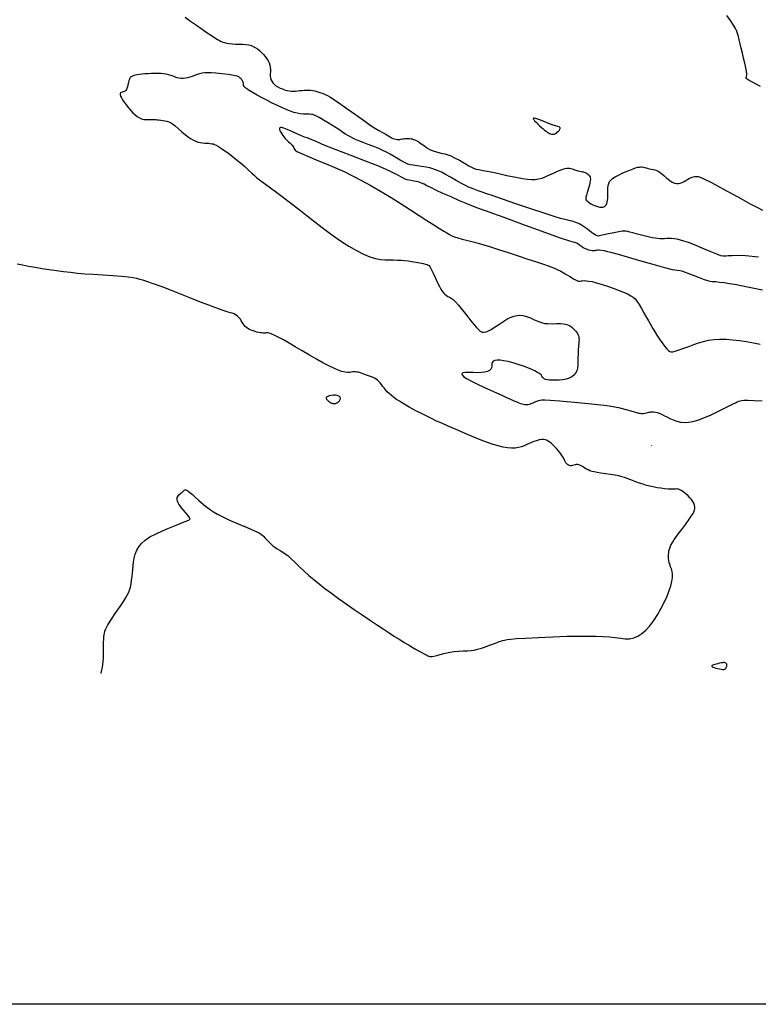
# Model space of a CAD drawing. Extents: x 354427 to 357627, y 1043102 to 1046102.
# Drawn here: x 355222 to 355523, y 1043152 to 1043554 of the extents above; entities that cross this region are included whole.
import ezdxf

# ---------------------------------------------------------------- set-up
doc = ezdxf.new("R2010")
doc.units = 0
doc.header["$MEASUREMENT"] = 0
doc.layers.add('5', color=5, linetype='CONTINUOUS')
doc.layers.add('INTER', color=33, linetype='CONTINUOUS')

msp = doc.modelspace()

# ---------------------------------------------------------------- linework, layer by layer
at = {"layer": '5'}
msp.add_line((357577.05, 1043151.82), (354577.05, 1043151.82), dxfattribs=at)
at = {"layer": 'INTER', "color": 33, "linetype": 'CONTINUOUS'}
for points, elevation in [([(355524.35, 1043526.8), (355522.76, 1043527.68), (355521.06, 1043528.58), (355519.64, 1043529.33), (355519.64, 1043529.33), (355518.8, 1043529.78), (355518.44, 1043530.03), (355518.38, 1043530.24), (355518.38, 1043530.24), (355518.42, 1043530.51), (355518.51, 1043530.84), (355518.61, 1043531.18), (355518.61, 1043531.18), (355518.68, 1043531.51), (355518.67, 1043532.03), (355518.53, 1043532.96), (355518.53, 1043532.96), (355518.24, 1043534.44), (355517.84, 1043536.33), (355517.37, 1043538.4), (355517.37, 1043538.4), (355516.9, 1043540.46), (355516.44, 1043542.42), (355516, 1043544.23), (355516, 1043544.23), (355515.6, 1043545.85), (355515.24, 1043547.25), (355514.91, 1043548.45), (355514.91, 1043548.45), (355514.59, 1043549.49), (355514.13, 1043550.57), (355513.32, 1043551.94), (355513.32, 1043551.94), (355512.07, 1043553.76), (355510.56, 1043555.83)], 2296), ([(355289.26, 1043555.08), (355291.44, 1043553.51), (355293.85, 1043551.84), (355296.21, 1043550.23), (355296.21, 1043550.23), (355298.29, 1043548.81), (355300.03, 1043547.64), (355301.43, 1043546.71), (355301.43, 1043546.71), (355302.49, 1043546.05), (355303.32, 1043545.58), (355304.01, 1043545.24), (355304.01, 1043545.24), (355304.67, 1043544.96), (355305.39, 1043544.73), (355306.23, 1043544.53), (355306.23, 1043544.53), (355307.26, 1043544.36), (355308.46, 1043544.23), (355309.82, 1043544.15), (355309.82, 1043544.15), (355311.29, 1043544.11), (355312.77, 1043544.07), (355314.11, 1043543.99), (355314.11, 1043543.99), (355315.24, 1043543.82), (355316.19, 1043543.55), (355317.06, 1043543.18), (355317.06, 1043543.18), (355317.91, 1043542.72), (355318.77, 1043542.15), (355319.62, 1043541.49), (355319.62, 1043541.49), (355320.46, 1043540.73), (355321.27, 1043539.9), (355322, 1043539.04), (355322, 1043539.04), (355322.62, 1043538.18), (355323.14, 1043537.3), (355323.55, 1043536.43), (355323.55, 1043536.43), (355323.84, 1043535.56), (355324.03, 1043534.68), (355324.11, 1043533.8), (355324.11, 1043533.8), (355324.09, 1043532.92), (355324.03, 1043532.05), (355324.02, 1043531.21), (355324.02, 1043531.21), (355324.11, 1043530.42), (355324.33, 1043529.68), (355324.66, 1043528.98), (355324.66, 1043528.98), (355325.11, 1043528.33), (355325.68, 1043527.72), (355326.37, 1043527.16), (355326.37, 1043527.16), (355327.18, 1043526.66), (355328.06, 1043526.2), (355328.97, 1043525.81), (355328.97, 1043525.81), (355329.89, 1043525.48), (355330.8, 1043525.23), (355331.71, 1043525.04), (355331.71, 1043525.04), (355332.62, 1043524.93), (355333.52, 1043524.88), (355334.41, 1043524.91), (355334.41, 1043524.91), (355335.3, 1043525), (355336.18, 1043525.12), (355337.06, 1043525.23), (355337.06, 1043525.23), (355337.94, 1043525.31), (355338.8, 1043525.33), (355339.66, 1043525.32), (355339.66, 1043525.32), (355340.52, 1043525.26), (355341.37, 1043525.16), (355342.21, 1043525.01), (355342.21, 1043525.01), (355343.05, 1043524.81), (355343.89, 1043524.57), (355344.74, 1043524.28), (355344.74, 1043524.28), (355345.61, 1043523.94), (355346.51, 1043523.54), (355347.42, 1043523.09), (355347.42, 1043523.09), (355348.42, 1043522.54), (355349.84, 1043521.65), (355352.06, 1043520.15), (355352.06, 1043520.15), (355355.28, 1043517.89), (355358.9, 1043515.32), (355362.09, 1043513.04), (355362.09, 1043513.04), (355364.26, 1043511.49), (355365.71, 1043510.49), (355366.96, 1043509.71), (355366.96, 1043509.71), (355368.38, 1043508.89), (355369.87, 1043508.05), (355371.21, 1043507.3), (355371.21, 1043507.3), (355372.22, 1043506.7), (355372.97, 1043506.25), (355373.57, 1043505.91), (355373.57, 1043505.91), (355374.15, 1043505.63), (355374.72, 1043505.42), (355375.28, 1043505.26), (355375.28, 1043505.26), (355375.83, 1043505.17), (355376.38, 1043505.14), (355376.91, 1043505.17), (355376.91, 1043505.17), (355377.43, 1043505.25), (355377.95, 1043505.37), (355378.46, 1043505.48), (355378.46, 1043505.48), (355378.97, 1043505.57), (355379.49, 1043505.62), (355380, 1043505.64), (355380, 1043505.64), (355380.52, 1043505.62), (355381.04, 1043505.57), (355381.55, 1043505.49), (355381.55, 1043505.49), (355382.07, 1043505.38), (355382.59, 1043505.23), (355383.12, 1043505.04), (355383.12, 1043505.04), (355383.66, 1043504.8), (355384.28, 1043504.46), (355385.05, 1043503.96), (355385.05, 1043503.96), (355385.99, 1043503.29), (355387.02, 1043502.53), (355388.01, 1043501.81), (355388.01, 1043501.81), (355388.91, 1043501.24), (355389.82, 1043500.78), (355390.92, 1043500.38), (355390.92, 1043500.38), (355392.31, 1043499.99), (355393.85, 1043499.61), (355395.31, 1043499.26), (355395.31, 1043499.26), (355396.58, 1043498.91), (355397.83, 1043498.44), (355399.35, 1043497.72), (355399.35, 1043497.72), (355401.29, 1043496.66), (355403.37, 1043495.47), (355405.18, 1043494.42), (355405.18, 1043494.42), (355406.45, 1043493.72), (355407.35, 1043493.31), (355408.2, 1043493.06), (355408.2, 1043493.06), (355409.3, 1043492.85), (355410.94, 1043492.56), (355413.42, 1043492.09), (355413.42, 1043492.09), (355416.86, 1043491.35), (355420.72, 1043490.5), (355424.3, 1043489.74), (355424.3, 1043489.74), (355427.07, 1043489.23), (355429.14, 1043488.95), (355430.78, 1043488.84), (355430.78, 1043488.84), (355432.24, 1043488.86), (355433.64, 1043489.04), (355435.07, 1043489.41), (355435.07, 1043489.41), (355436.58, 1043490.01), (355438.15, 1043490.73), (355439.7, 1043491.46), (355439.7, 1043491.46), (355441.16, 1043492.11), (355442.49, 1043492.64), (355443.6, 1043493.04), (355443.6, 1043493.04), (355444.48, 1043493.28), (355445.17, 1043493.4), (355445.75, 1043493.43), (355445.75, 1043493.43), (355446.29, 1043493.41), (355446.81, 1043493.33), (355447.3, 1043493.19), (355447.3, 1043493.19), (355447.78, 1043493.01), (355448.3, 1043492.81), (355448.91, 1043492.59), (355448.91, 1043492.59), (355449.65, 1043492.4), (355450.43, 1043492.24), (355451.11, 1043492.11), (355451.11, 1043492.11), (355451.62, 1043492.01), (355451.99, 1043491.92), (355452.3, 1043491.83), (355452.3, 1043491.83), (355452.61, 1043491.72), (355452.93, 1043491.57), (355453.27, 1043491.39), (355453.27, 1043491.39), (355453.61, 1043491.18), (355453.95, 1043490.93), (355454.24, 1043490.64), (355454.24, 1043490.64), (355454.48, 1043490.29), (355454.66, 1043489.9), (355454.77, 1043489.45), (355454.77, 1043489.45), (355454.81, 1043488.93), (355454.77, 1043488.3), (355454.63, 1043487.48), (355454.63, 1043487.48), (355454.38, 1043486.44), (355454.06, 1043485.33), (355453.76, 1043484.31), (355453.76, 1043484.31), (355453.51, 1043483.52), (355453.32, 1043482.93), (355453.16, 1043482.44), (355453.16, 1043482.44), (355453.01, 1043482.01), (355452.91, 1043481.6), (355452.88, 1043481.2), (355452.88, 1043481.2), (355452.96, 1043480.81), (355453.14, 1043480.42), (355453.44, 1043480.04), (355453.44, 1043480.04), (355453.86, 1043479.65), (355454.38, 1043479.27), (355455.02, 1043478.9), (355455.02, 1043478.9), (355455.75, 1043478.53), (355456.54, 1043478.19), (355457.33, 1043477.91), (355457.33, 1043477.91), (355458.05, 1043477.71), (355458.71, 1043477.58), (355459.31, 1043477.54), (355459.31, 1043477.54), (355459.84, 1043477.58), (355460.31, 1043477.71), (355460.7, 1043477.91), (355460.7, 1043477.91), (355461.04, 1043478.2), (355461.32, 1043478.56), (355461.54, 1043478.99), (355461.54, 1043478.99), (355461.72, 1043479.51), (355461.85, 1043480.19), (355461.92, 1043481.16), (355461.92, 1043481.16), (355461.91, 1043482.45), (355461.89, 1043483.89), (355461.92, 1043485.25), (355461.92, 1043485.25), (355462.06, 1043486.35), (355462.3, 1043487.22), (355462.67, 1043487.95), (355462.67, 1043487.95), (355463.16, 1043488.61), (355463.87, 1043489.25), (355464.88, 1043489.92), (355464.88, 1043489.92), (355466.25, 1043490.63), (355467.82, 1043491.35), (355469.43, 1043492.04), (355469.43, 1043492.04), (355470.92, 1043492.66), (355472.21, 1043493.17), (355473.29, 1043493.55), (355473.29, 1043493.55), (355474.13, 1043493.8), (355474.8, 1043493.92), (355475.38, 1043493.97), (355475.38, 1043493.97), (355475.92, 1043493.96), (355476.46, 1043493.9), (355476.99, 1043493.78), (355476.99, 1043493.78), (355477.51, 1043493.63), (355478.09, 1043493.44), (355478.8, 1043493.24), (355478.8, 1043493.24), (355479.68, 1043493.04), (355480.62, 1043492.84), (355481.48, 1043492.63), (355481.48, 1043492.63), (355482.19, 1043492.38), (355482.87, 1043491.99), (355483.7, 1043491.37), (355483.7, 1043491.37), (355484.79, 1043490.45), (355486.03, 1043489.4), (355487.24, 1043488.45), (355487.24, 1043488.45), (355488.27, 1043487.78), (355489.15, 1043487.38), (355489.95, 1043487.19), (355489.95, 1043487.19), (355490.74, 1043487.16), (355491.52, 1043487.28), (355492.3, 1043487.55), (355492.3, 1043487.55), (355493.07, 1043487.96), (355493.84, 1043488.44), (355494.59, 1043488.91), (355494.59, 1043488.91), (355495.34, 1043489.32), (355496.07, 1043489.63), (355496.78, 1043489.86), (355496.78, 1043489.86), (355497.49, 1043490), (355498.17, 1043490.06), (355498.85, 1043490.02), (355498.85, 1043490.02), (355499.64, 1043489.84), (355501.18, 1043489.16), (355504.24, 1043487.57), (355504.24, 1043487.57), (355509.21, 1043484.88), (355514.98, 1043481.72), (355520.07, 1043478.94), (355520.07, 1043478.94), (355523.36, 1043477.19), (355525.12, 1043476.32)], 2296), ([(355523.5, 1043457.08), (355518.12, 1043457.67), (355514.75, 1043457.79), (355512.67, 1043457.7), (355512.67, 1043457.7), (355511.28, 1043457.6), (355510.33, 1043457.54), (355509.66, 1043457.49), (355509.66, 1043457.49), (355509.04, 1043457.49), (355508.1, 1043457.7), (355506.39, 1043458.31), (355506.39, 1043458.31), (355503.66, 1043459.42), (355500.41, 1043460.79), (355497.3, 1043462.07), (355497.3, 1043462.07), (355494.88, 1043463.02), (355493.03, 1043463.66), (355491.55, 1043464.09), (355491.55, 1043464.09), (355490.22, 1043464.4), (355489, 1043464.6), (355487.9, 1043464.7), (355487.9, 1043464.7), (355486.91, 1043464.7), (355485.99, 1043464.65), (355485.09, 1043464.59), (355485.09, 1043464.59), (355484.17, 1043464.57), (355483.23, 1043464.6), (355482.26, 1043464.67), (355482.26, 1043464.67), (355481.23, 1043464.79), (355480, 1043465), (355478.38, 1043465.35), (355478.38, 1043465.35), (355476.29, 1043465.88), (355474.08, 1043466.46), (355472.17, 1043466.98), (355472.17, 1043466.98), (355470.88, 1043467.34), (355470.06, 1043467.56), (355469.44, 1043467.68), (355469.44, 1043467.68), (355468.77, 1043467.72), (355467.82, 1043467.67), (355466.39, 1043467.45), (355466.39, 1043467.45), (355464.4, 1043467.06), (355462.21, 1043466.58), (355460.31, 1043466.16), (355460.31, 1043466.16), (355459.07, 1043465.89), (355458.37, 1043465.76), (355457.95, 1043465.73), (355457.95, 1043465.73), (355457.6, 1043465.77), (355457.21, 1043465.92), (355456.71, 1043466.2), (355456.71, 1043466.2), (355456.04, 1043466.65), (355455.25, 1043467.22), (355454.42, 1043467.84), (355454.42, 1043467.84), (355453.6, 1043468.47), (355452.8, 1043469.07), (355452.01, 1043469.64), (355452.01, 1043469.64), (355451.23, 1043470.15), (355450.45, 1043470.59), (355449.67, 1043470.98), (355449.67, 1043470.98), (355448.9, 1043471.32), (355448.13, 1043471.59), (355447.37, 1043471.8), (355447.37, 1043471.8), (355446.58, 1043471.97), (355445.64, 1043472.16), (355444.39, 1043472.45), (355444.39, 1043472.45), (355442.63, 1043472.93), (355439.95, 1043473.74), (355435.94, 1043475.04), (355435.94, 1043475.04), (355430.42, 1043476.88), (355424.33, 1043478.94), (355418.9, 1043480.78), (355418.9, 1043480.78), (355415.04, 1043482.09), (355412.47, 1043482.96), (355410.62, 1043483.6), (355410.62, 1043483.6), (355409.02, 1043484.18), (355407.57, 1043484.72), (355406.26, 1043485.23), (355406.26, 1043485.23), (355405.06, 1043485.73), (355403.76, 1043486.34), (355402.13, 1043487.2), (355402.13, 1043487.2), (355400.01, 1043488.4), (355397.7, 1043489.73), (355395.58, 1043490.93), (355395.58, 1043490.93), (355393.95, 1043491.8), (355392.68, 1043492.39), (355391.58, 1043492.82), (355391.58, 1043492.82), (355390.45, 1043493.19), (355389.18, 1043493.53), (355387.66, 1043493.85), (355387.66, 1043493.85), (355385.85, 1043494.15), (355384.01, 1043494.43), (355382.4, 1043494.66), (355382.4, 1043494.66), (355381.23, 1043494.85), (355380.19, 1043495.15), (355378.9, 1043495.76), (355378.9, 1043495.76), (355377.09, 1043496.77), (355375.01, 1043497.99), (355373.05, 1043499.14), (355373.05, 1043499.14), (355371.48, 1043500.02), (355370.07, 1043500.73), (355368.45, 1043501.43), (355368.45, 1043501.43), (355366.38, 1043502.26), (355364.09, 1043503.13), (355361.96, 1043503.95), (355361.96, 1043503.95), (355360.24, 1043504.63), (355358.89, 1043505.2), (355357.77, 1043505.7), (355357.77, 1043505.7), (355356.76, 1043506.2), (355355.78, 1043506.74), (355354.77, 1043507.36), (355354.77, 1043507.36), (355353.68, 1043508.09), (355352.43, 1043508.95), (355350.94, 1043509.94), (355350.94, 1043509.94), (355349.18, 1043511.06), (355347.38, 1043512.17), (355345.83, 1043513.1), (355345.83, 1043513.1), (355344.73, 1043513.76), (355343.99, 1043514.19), (355343.43, 1043514.49), (355343.43, 1043514.49), (355342.92, 1043514.74), (355342.41, 1043514.97), (355341.92, 1043515.16), (355341.92, 1043515.16), (355341.42, 1043515.32), (355340.82, 1043515.44), (355340, 1043515.52), (355340, 1043515.52), (355338.89, 1043515.54), (355337.59, 1043515.56), (355336.26, 1043515.65), (355336.26, 1043515.65), (355334.99, 1043515.86), (355333.73, 1043516.21), (355332.36, 1043516.7), (355332.36, 1043516.7), (355330.79, 1043517.33), (355329.01, 1043518.1), (355327.02, 1043519.02), (355327.02, 1043519.02), (355324.84, 1043520.07), (355322.61, 1043521.19), (355320.5, 1043522.28), (355320.5, 1043522.28), (355318.63, 1043523.29), (355317.03, 1043524.2), (355315.71, 1043525), (355315.71, 1043525), (355314.66, 1043525.71), (355313.89, 1043526.32), (355313.39, 1043526.83), (355313.39, 1043526.83), (355313.15, 1043527.24), (355313.08, 1043527.58), (355313.07, 1043527.9), (355313.07, 1043527.9), (355313.05, 1043528.2), (355312.98, 1043528.5), (355312.88, 1043528.81), (355312.88, 1043528.81), (355312.74, 1043529.11), (355312.56, 1043529.41), (355312.34, 1043529.71), (355312.34, 1043529.71), (355312.09, 1043530.01), (355311.81, 1043530.29), (355311.52, 1043530.56), (355311.52, 1043530.56), (355311.17, 1043530.79), (355310.48, 1043531.04), (355309.12, 1043531.32), (355309.12, 1043531.32), (355306.9, 1043531.67), (355304.24, 1043532.02), (355301.74, 1043532.3), (355301.74, 1043532.3), (355299.84, 1043532.44), (355298.43, 1043532.45), (355297.28, 1043532.36), (355297.28, 1043532.36), (355296.2, 1043532.2), (355295.15, 1043531.97), (355294.13, 1043531.67), (355294.13, 1043531.67), (355293.13, 1043531.31), (355292.16, 1043530.93), (355291.22, 1043530.59), (355291.22, 1043530.59), (355290.29, 1043530.33), (355289.38, 1043530.16), (355288.49, 1043530.08), (355288.49, 1043530.08), (355287.62, 1043530.1), (355286.78, 1043530.2), (355285.95, 1043530.4), (355285.95, 1043530.4), (355285.13, 1043530.68), (355284.31, 1043531.01), (355283.44, 1043531.33), (355283.44, 1043531.33), (355282.51, 1043531.6), (355281.51, 1043531.82), (355280.44, 1043531.99), (355280.44, 1043531.99), (355279.29, 1043532.1), (355278.08, 1043532.16), (355276.79, 1043532.17), (355276.79, 1043532.17), (355275.45, 1043532.13), (355274.1, 1043532.05), (355272.82, 1043531.94), (355272.82, 1043531.94), (355271.66, 1043531.82), (355270.62, 1043531.69), (355269.72, 1043531.56), (355269.72, 1043531.56), (355268.96, 1043531.41), (355268.32, 1043531.26), (355267.82, 1043531.09), (355267.82, 1043531.09), (355267.44, 1043530.91), (355267.15, 1043530.71), (355266.92, 1043530.48), (355266.92, 1043530.48), (355266.72, 1043530.19), (355266.52, 1043529.79), (355266.32, 1043529.21), (355266.32, 1043529.21), (355266.11, 1043528.41), (355265.91, 1043527.52), (355265.69, 1043526.7), (355265.69, 1043526.7), (355265.48, 1043526.06), (355265.25, 1043525.59), (355265, 1043525.24), (355265, 1043525.24), (355264.7, 1043524.96), (355264.36, 1043524.74), (355263.98, 1043524.59), (355263.98, 1043524.59), (355263.56, 1043524.5), (355263.17, 1043524.4), (355262.88, 1043524.23), (355262.88, 1043524.23), (355262.73, 1043523.94), (355262.74, 1043523.5), (355262.91, 1043522.93), (355262.91, 1043522.93), (355263.24, 1043522.22), (355263.74, 1043521.37), (355264.39, 1043520.38), (355264.39, 1043520.38), (355265.2, 1043519.27), (355266.1, 1043518.11), (355267.03, 1043517.01), (355267.03, 1043517.01), (355267.96, 1043516.04), (355268.85, 1043515.21), (355269.71, 1043514.53), (355269.71, 1043514.53), (355270.56, 1043513.99), (355271.45, 1043513.61), (355272.45, 1043513.37), (355272.45, 1043513.37), (355273.59, 1043513.28), (355274.75, 1043513.27), (355275.79, 1043513.3), (355275.79, 1043513.3), (355276.59, 1043513.31), (355277.23, 1043513.3), (355277.85, 1043513.25), (355277.85, 1043513.25), (355278.54, 1043513.17), (355279.3, 1043513.06), (355280.11, 1043512.93), (355280.11, 1043512.93), (355280.96, 1043512.78), (355281.79, 1043512.6), (355282.58, 1043512.37), (355282.58, 1043512.37), (355283.32, 1043512.05), (355284.11, 1043511.55), (355285.14, 1043510.76), (355285.14, 1043510.76), (355286.47, 1043509.63), (355287.97, 1043508.33), (355289.41, 1043507.11), (355289.41, 1043507.11), (355290.64, 1043506.15), (355291.69, 1043505.44), (355292.65, 1043504.9), (355292.65, 1043504.9), (355293.59, 1043504.47), (355294.53, 1043504.14), (355295.46, 1043503.91), (355295.46, 1043503.91), (355296.39, 1043503.78), (355297.29, 1043503.7), (355298.13, 1043503.65), (355298.13, 1043503.65), (355298.88, 1043503.6), (355299.55, 1043503.54), (355300.13, 1043503.46), (355300.13, 1043503.46), (355300.65, 1043503.36), (355301.2, 1043503.17), (355301.92, 1043502.83), (355301.92, 1043502.83), (355302.89, 1043502.27), (355304.09, 1043501.51), (355305.46, 1043500.6), (355305.46, 1043500.6), (355306.93, 1043499.54), (355308.5, 1043498.35), (355310.17, 1043497.03), (355310.17, 1043497.03), (355311.93, 1043495.57), (355313.65, 1043494.08), (355315.2, 1043492.67), (355315.2, 1043492.67), (355316.48, 1043491.44), (355317.57, 1043490.4), (355318.55, 1043489.52), (355318.55, 1043489.52), (355319.61, 1043488.72), (355321.13, 1043487.64), (355323.59, 1043485.86), (355323.59, 1043485.86), (355327.26, 1043483.1), (355331.76, 1043479.66), (355336.49, 1043475.99), (355336.49, 1043475.99), (355341, 1043472.49), (355345.19, 1043469.26), (355349.1, 1043466.35), (355349.1, 1043466.35), (355352.74, 1043463.81), (355356.12, 1043461.62), (355359.24, 1043459.81), (355359.24, 1043459.81), (355362.1, 1043458.35), (355364.69, 1043457.27), (355367.03, 1043456.55), (355367.03, 1043456.55), (355369.11, 1043456.18), (355370.99, 1043456.04), (355372.74, 1043456.01), (355372.74, 1043456.01), (355374.39, 1043455.98), (355375.96, 1043455.92), (355377.45, 1043455.84), (355377.45, 1043455.84), (355378.87, 1043455.73), (355380.31, 1043455.58), (355381.84, 1043455.36), (355381.84, 1043455.36), (355383.5, 1043455.07), (355385.13, 1043454.75), (355386.52, 1043454.45), (355386.52, 1043454.45), (355387.51, 1043454.21), (355388.15, 1043454.03), (355388.58, 1043453.88), (355388.58, 1043453.88), (355388.91, 1043453.69), (355389.28, 1043453.24), (355389.81, 1043452.24), (355389.81, 1043452.24), (355390.59, 1043450.55), (355391.5, 1043448.5), (355392.38, 1043446.55), (355392.38, 1043446.55), (355393.1, 1043445.06), (355393.69, 1043443.98), (355394.24, 1043443.17), (355394.24, 1043443.17), (355394.8, 1043442.49), (355395.37, 1043441.91), (355395.97, 1043441.45), (355395.97, 1043441.45), (355396.6, 1043441.08), (355397.26, 1043440.73), (355397.96, 1043440.32), (355397.96, 1043440.32), (355398.73, 1043439.75), (355399.68, 1043438.84), (355400.94, 1043437.44), (355400.94, 1043437.44), (355402.57, 1043435.45), (355404.34, 1043433.2), (355405.99, 1043431.11), (355405.99, 1043431.11), (355407.3, 1043429.49), (355408.3, 1043428.33), (355409.12, 1043427.49), (355409.12, 1043427.49), (355409.84, 1043426.87), (355410.56, 1043426.48), (355411.34, 1043426.38), (355411.34, 1043426.38), (355412.25, 1043426.58), (355413.24, 1043427.02), (355414.27, 1043427.58), (355414.27, 1043427.58), (355415.28, 1043428.2), (355416.32, 1043428.88), (355417.42, 1043429.62), (355417.42, 1043429.62), (355418.61, 1043430.43), (355419.86, 1043431.24), (355421.12, 1043431.98), (355421.12, 1043431.98), (355422.38, 1043432.56), (355423.61, 1043432.98), (355424.83, 1043433.23), (355424.83, 1043433.23), (355426.03, 1043433.33), (355427.2, 1043433.25), (355428.35, 1043433.02), (355428.35, 1043433.02), (355429.48, 1043432.63), (355430.58, 1043432.15), (355431.63, 1043431.66), (355431.63, 1043431.66), (355432.62, 1043431.21), (355433.54, 1043430.82), (355434.4, 1043430.49), (355434.4, 1043430.49), (355435.23, 1043430.22), (355436.19, 1043430.03), (355437.46, 1043429.92), (355437.46, 1043429.92), (355439.15, 1043429.91), (355440.98, 1043429.94), (355442.62, 1043429.96), (355442.62, 1043429.96), (355443.79, 1043429.91), (355444.59, 1043429.78), (355445.22, 1043429.59), (355445.22, 1043429.59), (355445.82, 1043429.32), (355446.42, 1043428.98), (355447.03, 1043428.57), (355447.03, 1043428.57), (355447.63, 1043428.09), (355448.21, 1043427.56), (355448.74, 1043427), (355448.74, 1043427), (355449.19, 1043426.43), (355449.55, 1043425.84), (355449.84, 1043425.24), (355449.84, 1043425.24), (355450.03, 1043424.63), (355450.14, 1043424.01), (355450.17, 1043423.38), (355450.17, 1043423.38), (355450.12, 1043422.71), (355450.03, 1043421.89), (355449.91, 1043420.76), (355449.91, 1043420.76), (355449.82, 1043419.26), (355449.76, 1043417.53), (355449.74, 1043415.79), (355449.74, 1043415.79), (355449.74, 1043414.24), (355449.72, 1043412.87), (355449.59, 1043411.67), (355449.59, 1043411.67), (355449.28, 1043410.61), (355448.78, 1043409.68), (355448.09, 1043408.88), (355448.09, 1043408.88), (355447.22, 1043408.22), (355446.15, 1043407.69), (355444.9, 1043407.29), (355444.9, 1043407.29), (355443.48, 1043407.03), (355441.99, 1043406.87), (355440.55, 1043406.8), (355440.55, 1043406.8), (355439.27, 1043406.8), (355438.16, 1043406.86), (355437.23, 1043406.98), (355437.23, 1043406.98), (355436.47, 1043407.17), (355435.89, 1043407.42), (355435.47, 1043407.73), (355435.47, 1043407.73), (355435.21, 1043408.1), (355434.98, 1043408.52), (355434.64, 1043408.99), (355434.64, 1043408.99), (355434.07, 1043409.49), (355433.25, 1043410.03), (355432.17, 1043410.6), (355432.17, 1043410.6), (355430.84, 1043411.2), (355429.26, 1043411.84), (355427.42, 1043412.51), (355427.42, 1043412.51), (355425.36, 1043413.19), (355423.23, 1043413.85), (355421.2, 1043414.4), (355421.2, 1043414.4), (355419.42, 1043414.78), (355417.91, 1043414.98), (355416.69, 1043415.01), (355416.69, 1043415.01), (355415.75, 1043414.87), (355415.09, 1043414.54), (355414.71, 1043414.04), (355414.71, 1043414.04), (355414.58, 1043413.39), (355414.55, 1043412.65), (355414.45, 1043411.92), (355414.45, 1043411.92), (355414.13, 1043411.3), (355413.55, 1043410.79), (355412.72, 1043410.39), (355412.72, 1043410.39), (355411.64, 1043410.11), (355410.31, 1043409.94), (355408.72, 1043409.88), (355408.72, 1043409.88), (355406.93, 1043409.92), (355405.15, 1043409.98), (355403.67, 1043409.97), (355403.67, 1043409.97), (355402.7, 1043409.8), (355402.3, 1043409.46), (355402.45, 1043408.95), (355402.45, 1043408.95), (355403.17, 1043408.26), (355404.46, 1043407.41), (355406.3, 1043406.39), (355406.3, 1043406.39), (355408.66, 1043405.21), (355411.31, 1043403.96), (355413.97, 1043402.74), (355413.97, 1043402.74), (355416.41, 1043401.63), (355418.59, 1043400.64), (355420.51, 1043399.77), (355420.51, 1043399.77), (355422.16, 1043399.03), (355423.56, 1043398.42), (355424.69, 1043397.93), (355424.69, 1043397.93), (355425.57, 1043397.56), (355426.27, 1043397.3), (355426.88, 1043397.11), (355426.88, 1043397.11), (355427.47, 1043396.98), (355428.06, 1043396.91), (355428.64, 1043396.9), (355428.64, 1043396.9), (355429.21, 1043396.94), (355429.78, 1043397.03), (355430.34, 1043397.19), (355430.34, 1043397.19), (355430.9, 1043397.39), (355431.44, 1043397.62), (355431.96, 1043397.86), (355431.96, 1043397.86), (355432.45, 1043398.08), (355432.91, 1043398.27), (355433.33, 1043398.44), (355433.33, 1043398.44), (355433.75, 1043398.58), (355434.26, 1043398.7), (355434.99, 1043398.78), (355434.99, 1043398.78), (355436.17, 1043398.8), (355438.39, 1043398.7), (355442.34, 1043398.42), (355442.34, 1043398.42), (355448.35, 1043397.9), (355455.29, 1043397.21), (355461.65, 1043396.43), (355461.65, 1043396.43), (355466.28, 1043395.64), (355469.34, 1043394.91), (355471.33, 1043394.3), (355471.33, 1043394.3), (355472.71, 1043393.88), (355473.68, 1043393.59), (355474.43, 1043393.41), (355474.43, 1043393.41), (355475.08, 1043393.3), (355475.71, 1043393.24), (355476.34, 1043393.26), (355476.34, 1043393.26), (355477, 1043393.35), (355477.66, 1043393.48), (355478.26, 1043393.61), (355478.26, 1043393.61), (355478.74, 1043393.72), (355479.15, 1043393.81), (355479.52, 1043393.88), (355479.52, 1043393.88), (355479.89, 1043393.93), (355480.3, 1043393.96), (355480.78, 1043393.93), (355480.78, 1043393.93), (355481.37, 1043393.81), (355482.07, 1043393.6), (355482.88, 1043393.3), (355482.88, 1043393.3), (355483.81, 1043392.91), (355484.85, 1043392.43), (355486.01, 1043391.87), (355486.01, 1043391.87), (355487.28, 1043391.22), (355488.64, 1043390.59), (355490.1, 1043390.06), (355490.1, 1043390.06), (355491.63, 1043389.72), (355493.23, 1043389.57), (355494.91, 1043389.63), (355494.91, 1043389.63), (355496.69, 1043389.9), (355498.72, 1043390.46), (355501.16, 1043391.4), (355501.16, 1043391.4), (355504.1, 1043392.73), (355507.14, 1043394.23), (355509.82, 1043395.58), (355509.82, 1043395.58), (355511.76, 1043396.55), (355513.09, 1043397.2), (355514.03, 1043397.63), (355514.03, 1043397.63), (355514.77, 1043397.96), (355515.39, 1043398.21), (355515.94, 1043398.41), (355515.94, 1043398.41), (355516.52, 1043398.57), (355517.44, 1043398.67), (355519.08, 1043398.67), (355519.08, 1043398.67), (355521.68, 1043398.56), (355524.97, 1043398.33)], 2294), ([(355525.1, 1043443.65), (355518.92, 1043444.87), (355518.92, 1043444.87), (355514.51, 1043445.72), (355511.56, 1043446.25), (355509.43, 1043446.58), (355509.43, 1043446.58), (355507.59, 1043446.8), (355505.99, 1043446.96), (355504.72, 1043447.06), (355504.72, 1043447.06), (355503.78, 1043447.16), (355502.84, 1043447.37), (355501.44, 1043447.83), (355501.44, 1043447.83), (355499.34, 1043448.63), (355496.92, 1043449.59), (355494.76, 1043450.44), (355493.25, 1043451.01), (355492.23, 1043451.33), (355491.34, 1043451.51), (355491.34, 1043451.51), (355490.22, 1043451.65), (355488.35, 1043451.97), (355485.17, 1043452.72), (355485.17, 1043452.72), (355480.41, 1043454.03), (355474.94, 1043455.61), (355469.92, 1043457.08), (355469.92, 1043457.08), (355466.26, 1043458.14), (355463.75, 1043458.83), (355461.96, 1043459.29), (355461.96, 1043459.29), (355460.51, 1043459.61), (355459.31, 1043459.83), (355458.38, 1043459.93), (355458.38, 1043459.93), (355457.69, 1043459.94), (355457.19, 1043459.88), (355456.79, 1043459.79), (355456.79, 1043459.79), (355456.42, 1043459.72), (355456.02, 1043459.7), (355455.52, 1043459.73), (355455.52, 1043459.73), (355454.9, 1043459.84), (355454.23, 1043460), (355453.58, 1043460.18), (355453.58, 1043460.18), (355453.02, 1043460.36), (355452.49, 1043460.59), (355451.87, 1043460.95), (355451.87, 1043460.95), (355451.11, 1043461.46), (355450.34, 1043462.02), (355449.72, 1043462.49), (355449.72, 1043462.49), (355449.37, 1043462.75), (355449.16, 1043462.85), (355448.91, 1043462.89), (355448.91, 1043462.89), (355448.3, 1043463.02), (355446.41, 1043463.6), (355442.18, 1043465.05), (355442.18, 1043465.05), (355435.1, 1043467.6), (355426.83, 1043470.61), (355419.59, 1043473.25), (355419.59, 1043473.25), (355415.01, 1043474.9), (355412.35, 1043475.84), (355410.3, 1043476.59), (355410.3, 1043476.59), (355407.79, 1043477.56), (355404.76, 1043478.77), (355401.39, 1043480.17), (355401.39, 1043480.17), (355397.9, 1043481.68), (355394.58, 1043483.16), (355391.73, 1043484.47), (355391.73, 1043484.47), (355389.6, 1043485.51), (355388.04, 1043486.29), (355386.84, 1043486.89), (355386.84, 1043486.89), (355385.81, 1043487.34), (355384.83, 1043487.69), (355383.81, 1043487.96), (355383.81, 1043487.96), (355382.72, 1043488.19), (355381.64, 1043488.38), (355380.71, 1043488.53), (355380.71, 1043488.53), (355379.97, 1043488.69), (355379.16, 1043489), (355377.93, 1043489.62), (355377.93, 1043489.62), (355375.94, 1043490.68), (355372.92, 1043492.18), (355368.6, 1043494.09), (355368.6, 1043494.09), (355362.93, 1043496.34), (355356.71, 1043498.7), (355350.91, 1043500.92), (355350.91, 1043500.92), (355346.34, 1043502.78), (355343.01, 1043504.21), (355340.72, 1043505.2), (355340.72, 1043505.2), (355339.23, 1043505.78), (355338.08, 1043506.18), (355336.76, 1043506.68), (355336.76, 1043506.68), (355334.92, 1043507.47), (355332.84, 1043508.41), (355330.96, 1043509.24), (355330.96, 1043509.24), (355329.61, 1043509.77), (355328.74, 1043510.03), (355328.21, 1043510.07), (355328.21, 1043510.07), (355327.89, 1043509.96), (355327.75, 1043509.7), (355327.79, 1043509.29), (355327.79, 1043509.29), (355328.01, 1043508.74), (355328.34, 1043508.12), (355328.74, 1043507.47), (355328.74, 1043507.47), (355329.16, 1043506.85), (355329.62, 1043506.24), (355330.18, 1043505.6), (355330.18, 1043505.6), (355330.84, 1043504.92), (355331.54, 1043504.25), (355332.17, 1043503.67), (355332.17, 1043503.67), (355332.64, 1043503.21), (355332.99, 1043502.83), (355333.26, 1043502.45), (355333.26, 1043502.45), (355333.49, 1043502.02), (355333.7, 1043501.57), (355333.9, 1043501.15), (355333.9, 1043501.15), (355334.16, 1043500.79), (355334.95, 1043500.3), (355336.77, 1043499.45), (355336.77, 1043499.45), (355339.93, 1043498.1), (355343.8, 1043496.49), (355347.51, 1043494.95), (355347.51, 1043494.95), (355350.41, 1043493.72), (355352.61, 1043492.75), (355354.46, 1043491.89), (355354.46, 1043491.89), (355356.3, 1043491), (355358.45, 1043489.91), (355361.24, 1043488.43), (355361.24, 1043488.43), (355364.88, 1043486.45), (355369.07, 1043484.08), (355373.39, 1043481.53), (355377.49, 1043478.94), (355381.29, 1043476.43), (355384.8, 1043474.1), (355384.8, 1043474.1), (355388, 1043472.02), (355390.8, 1043470.25), (355393.12, 1043468.83), (355393.12, 1043468.83), (355394.89, 1043467.76), (355396.22, 1043466.98), (355397.29, 1043466.38), (355397.29, 1043466.38), (355398.24, 1043465.87), (355399.3, 1043465.41), (355400.66, 1043464.94), (355400.66, 1043464.94), (355402.49, 1043464.44), (355404.77, 1043463.86), (355407.4, 1043463.18), (355407.4, 1043463.18), (355410.32, 1043462.37), (355413.58, 1043461.4), (355417.21, 1043460.27), (355417.21, 1043460.27), (355421.23, 1043458.96), (355425.36, 1043457.59), (355429.3, 1043456.28), (355429.3, 1043456.28), (355432.75, 1043455.13), (355435.66, 1043454.17), (355437.98, 1043453.38), (355437.98, 1043453.38), (355439.74, 1043452.73), (355441.23, 1043452.1), (355442.76, 1043451.32), (355442.76, 1043451.32), (355444.56, 1043450.3), (355446.4, 1043449.2), (355447.94, 1043448.27), (355447.94, 1043448.27), (355448.94, 1043447.67), (355449.54, 1043447.37), (355449.98, 1043447.28), (355449.98, 1043447.28), (355450.45, 1043447.3), (355450.99, 1043447.39), (355451.61, 1043447.47), (355451.61, 1043447.47), (355452.3, 1043447.52), (355453.13, 1043447.48), (355454.17, 1043447.35), (355454.17, 1043447.35), (355455.48, 1043447.09), (355457.15, 1043446.66), (355459.25, 1043446.04), (355459.25, 1043446.04), (355461.79, 1043445.21), (355464.46, 1043444.28), (355466.89, 1043443.37), (355466.89, 1043443.37), (355468.78, 1043442.59), (355470.21, 1043441.93), (355471.31, 1043441.32), (355471.31, 1043441.32), (355472.24, 1043440.71), (355473.06, 1043440), (355473.84, 1043439.06), (355473.84, 1043439.06), (355474.66, 1043437.79), (355475.63, 1043436.08), (355476.9, 1043433.82), (355476.9, 1043433.82), (355478.53, 1043431.01), (355480.32, 1043428.01), (355481.99, 1043425.28), (355481.99, 1043425.28), (355483.34, 1043423.19), (355484.39, 1043421.66), (355485.26, 1043420.53), (355485.26, 1043420.53), (355486.01, 1043419.65), (355486.67, 1043419), (355487.24, 1043418.57), (355487.24, 1043418.57), (355487.76, 1043418.37), (355488.42, 1043418.41), (355489.46, 1043418.69), (355489.46, 1043418.69), (355491.04, 1043419.2), (355492.98, 1043419.87), (355495.04, 1043420.63), (355495.04, 1043420.63), (355497.03, 1043421.38), (355498.98, 1043422.07), (355500.98, 1043422.66), (355500.98, 1043422.66), (355503.09, 1043423.11), (355505.33, 1043423.4), (355507.71, 1043423.55), (355510.22, 1043423.54), (355512.87, 1043423.38), (355515.65, 1043423.07), (355515.65, 1043423.07), (355518.53, 1043422.62), (355521.41, 1043422.1), (355524.12, 1043421.56)], 2292), ([(355254.87, 1043287.06), (355254.9, 1043287.17), (355255.24, 1043288.48), (355255.5, 1043289.63), (355255.5, 1043289.63), (355255.69, 1043290.69), (355255.83, 1043291.85), (355255.92, 1043293.3), (355255.92, 1043293.3), (355255.96, 1043295.14), (355255.97, 1043297.09), (355255.96, 1043298.79), (355255.96, 1043298.79), (355255.97, 1043299.96), (355255.99, 1043300.75), (355256.04, 1043301.39), (355256.04, 1043301.39), (355256.11, 1043302.07), (355256.19, 1043302.8), (355256.29, 1043303.53), (355256.29, 1043303.53), (355256.44, 1043304.27), (355256.83, 1043305.27), (355257.71, 1043306.85), (355257.71, 1043306.85), (355259.21, 1043309.18), (355261.01, 1043311.88), (355262.73, 1043314.41), (355262.73, 1043314.41), (355264.02, 1043316.36), (355264.94, 1043317.81), (355265.62, 1043318.96), (355265.62, 1043318.96), (355266.16, 1043320), (355266.59, 1043321.05), (355266.93, 1043322.22), (355266.93, 1043322.22), (355267.2, 1043323.58), (355267.41, 1043325.07), (355267.57, 1043326.58), (355267.57, 1043326.58), (355267.72, 1043328.03), (355267.86, 1043329.47), (355268, 1043330.95), (355268, 1043330.95), (355268.16, 1043332.53), (355268.41, 1043334.17), (355268.83, 1043335.79), (355268.83, 1043335.79), (355269.47, 1043337.33), (355270.35, 1043338.78), (355271.48, 1043340.14), (355271.48, 1043340.14), (355272.9, 1043341.44), (355274.88, 1043342.76), (355277.74, 1043344.24), (355277.74, 1043344.24), (355281.57, 1043345.92), (355285.62, 1043347.57), (355288.92, 1043348.9), (355288.92, 1043348.9), (355290.75, 1043349.69), (355291.3, 1043350.2), (355291.03, 1043350.76), (355291.03, 1043350.76), (355290.34, 1043351.63), (355289.45, 1043352.7), (355288.55, 1043353.77), (355288.55, 1043353.77), (355287.8, 1043354.68), (355287.2, 1043355.45), (355286.73, 1043356.12), (355286.73, 1043356.12), (355286.38, 1043356.75), (355286.13, 1043357.34), (355285.99, 1043357.89), (355285.99, 1043357.89), (355285.96, 1043358.4), (355286.03, 1043358.88), (355286.22, 1043359.31), (355286.22, 1043359.31), (355286.5, 1043359.71), (355286.85, 1043360.08), (355287.22, 1043360.41), (355287.22, 1043360.41), (355287.57, 1043360.72), (355287.89, 1043361), (355288.19, 1043361.25), (355288.19, 1043361.25), (355288.46, 1043361.47), (355288.71, 1043361.66), (355288.93, 1043361.83), (355288.93, 1043361.83), (355289.14, 1043361.96), (355289.35, 1043362.04), (355289.6, 1043362.04), (355289.6, 1043362.04), (355289.93, 1043361.93), (355290.43, 1043361.61), (355291.19, 1043361), (355291.19, 1043361), (355292.26, 1043360.06), (355293.49, 1043358.92), (355294.72, 1043357.8), (355294.72, 1043357.8), (355295.79, 1043356.84), (355296.74, 1043356.03), (355297.63, 1043355.31), (355297.63, 1043355.31), (355298.54, 1043354.61), (355299.58, 1043353.9), (355300.85, 1043353.09), (355300.85, 1043353.09), (355302.48, 1043352.15), (355304.63, 1043351.02), (355307.44, 1043349.68), (355307.44, 1043349.68), (355310.94, 1043348.13), (355314.55, 1043346.57), (355317.56, 1043345.28), (355317.56, 1043345.28), (355319.45, 1043344.4), (355320.51, 1043343.78), (355321.23, 1043343.14), (355321.23, 1043343.14), (355322.02, 1043342.32), (355322.86, 1043341.38), (355323.67, 1043340.49), (355323.67, 1043340.49), (355324.38, 1043339.76), (355325.07, 1043339.14), (355325.88, 1043338.55), (355325.88, 1043338.55), (355326.9, 1043337.91), (355328.03, 1043337.25), (355329.14, 1043336.6), (355329.14, 1043336.6), (355330.14, 1043335.94), (355331.18, 1043335.15), (355332.43, 1043334.03), (355332.43, 1043334.03), (355334.05, 1043332.49), (355335.91, 1043330.67), (355337.88, 1043328.8), (355337.88, 1043328.8), (355339.83, 1043327.04), (355341.83, 1043325.34), (355343.98, 1043323.61), (355343.98, 1043323.61), (355346.37, 1043321.76), (355349.02, 1043319.78), (355351.94, 1043317.66), (355351.94, 1043317.66), (355355.08, 1043315.43), (355358.34, 1043313.17), (355361.55, 1043310.96), (355361.55, 1043310.96), (355364.6, 1043308.89), (355367.45, 1043306.97), (355370.1, 1043305.21), (355370.1, 1043305.21), (355372.57, 1043303.6), (355374.84, 1043302.14), (355376.91, 1043300.84), (355376.91, 1043300.84), (355378.79, 1043299.69), (355380.5, 1043298.68), (355382.03, 1043297.78), (355382.03, 1043297.78), (355383.41, 1043296.98), (355384.64, 1043296.28), (355385.71, 1043295.67), (355385.71, 1043295.67), (355386.62, 1043295.16), (355387.38, 1043294.75), (355387.99, 1043294.43), (355387.99, 1043294.43), (355388.45, 1043294.2), (355388.82, 1043294.06), (355389.16, 1043293.96), (355389.16, 1043293.96), (355389.54, 1043293.92), (355390.08, 1043293.94), (355390.91, 1043294.09), (355390.91, 1043294.09), (355392.1, 1043294.37), (355393.5, 1043294.74), (355394.92, 1043295.12), (355394.92, 1043295.12), (355396.21, 1043295.46), (355397.52, 1043295.74), (355399.04, 1043295.95), (355399.04, 1043295.95), (355400.89, 1043296.09), (355402.87, 1043296.18), (355404.67, 1043296.25), (355404.67, 1043296.25), (355406.12, 1043296.36), (355407.37, 1043296.54), (355408.71, 1043296.87), (355408.71, 1043296.87), (355410.31, 1043297.36), (355412.01, 1043297.94), (355413.56, 1043298.5), (355413.56, 1043298.5), (355414.76, 1043298.95), (355415.66, 1043299.3), (355416.36, 1043299.58), (355416.36, 1043299.58), (355416.97, 1043299.82), (355417.56, 1043300.04), (355418.18, 1043300.25), (355418.18, 1043300.25), (355418.9, 1043300.46), (355419.77, 1043300.67), (355420.87, 1043300.88), (355420.87, 1043300.88), (355422.34, 1043301.06), (355424.62, 1043301.26), (355428.23, 1043301.48), (355428.23, 1043301.48), (355433.42, 1043301.73), (355439.43, 1043301.98), (355445.23, 1043302.17), (355445.23, 1043302.17), (355450, 1043302.27), (355453.84, 1043302.28), (355457.08, 1043302.21), (355457.08, 1043302.21), (355459.99, 1043302.09), (355462.62, 1043301.9), (355464.98, 1043301.65), (355464.98, 1043301.65), (355467.07, 1043301.37), (355468.96, 1043301.16), (355470.74, 1043301.17), (355470.74, 1043301.17), (355472.48, 1043301.52), (355474.19, 1043302.22), (355475.87, 1043303.27), (355475.87, 1043303.27), (355477.51, 1043304.68), (355479.13, 1043306.45), (355480.72, 1043308.57), (355480.72, 1043308.57), (355482.26, 1043311.02), (355483.72, 1043313.63), (355485.02, 1043316.22), (355485.02, 1043316.22), (355486.12, 1043318.63), (355487, 1043320.83), (355487.66, 1043322.82), (355487.66, 1043322.82), (355488.11, 1043324.6), (355488.35, 1043326.17), (355488.37, 1043327.52), (355488.37, 1043327.52), (355488.19, 1043328.68), (355487.89, 1043329.68), (355487.56, 1043330.6), (355487.56, 1043330.6), (355487.27, 1043331.49), (355487.04, 1043332.36), (355486.87, 1043333.2), (355486.87, 1043333.2), (355486.76, 1043334.02), (355486.7, 1043334.82), (355486.71, 1043335.59), (355486.71, 1043335.59), (355486.78, 1043336.34), (355486.9, 1043337.08), (355487.08, 1043337.82), (355487.08, 1043337.82), (355487.33, 1043338.57), (355487.71, 1043339.42), (355488.28, 1043340.44), (355488.28, 1043340.44), (355489.08, 1043341.68), (355489.99, 1043342.99), (355490.85, 1043344.19), (355490.85, 1043344.19), (355491.55, 1043345.13), (355492.11, 1043345.85), (355492.57, 1043346.43), (355492.57, 1043346.43), (355492.98, 1043346.96), (355493.38, 1043347.48), (355493.8, 1043348.05), (355493.8, 1043348.05), (355494.26, 1043348.7), (355494.73, 1043349.38), (355495.19, 1043350.04), (355495.19, 1043350.04), (355495.6, 1043350.65), (355495.98, 1043351.23), (355496.35, 1043351.8), (355496.35, 1043351.8), (355496.73, 1043352.41), (355497.08, 1043353.05), (355497.34, 1043353.7), (355497.34, 1043353.7), (355497.48, 1043354.38), (355497.48, 1043355.07), (355497.34, 1043355.79), (355497.34, 1043355.79), (355497.07, 1043356.51), (355496.66, 1043357.26), (355496.11, 1043358.02), (355496.11, 1043358.02), (355495.43, 1043358.79), (355494.68, 1043359.54), (355493.92, 1043360.23), (355493.92, 1043360.23), (355493.2, 1043360.82), (355492.52, 1043361.32), (355491.9, 1043361.73), (355491.9, 1043361.73), (355491.33, 1043362.04), (355490.8, 1043362.24), (355490.33, 1043362.35), (355490.33, 1043362.35), (355489.88, 1043362.37), (355489.38, 1043362.34), (355488.68, 1043362.31), (355488.68, 1043362.31), (355487.73, 1043362.31), (355486.52, 1043362.36), (355485.13, 1043362.47), (355485.13, 1043362.47), (355483.6, 1043362.66), (355482.03, 1043362.9), (355480.5, 1043363.19), (355480.5, 1043363.19), (355479.07, 1043363.5), (355477.7, 1043363.86), (355476.31, 1043364.28), (355476.31, 1043364.28), (355474.85, 1043364.76), (355473.4, 1043365.28), (355472.04, 1043365.79), (355472.04, 1043365.79), (355470.85, 1043366.25), (355469.78, 1043366.66), (355468.76, 1043367.03), (355468.76, 1043367.03), (355467.69, 1043367.37), (355466.46, 1043367.68), (355464.92, 1043367.98), (355464.92, 1043367.98), (355463.01, 1043368.28), (355460.95, 1043368.57), (355459.06, 1043368.84), (355459.06, 1043368.84), (355457.56, 1043369.09), (355456.41, 1043369.32), (355455.46, 1043369.57), (355455.46, 1043369.57), (355454.62, 1043369.85), (355453.86, 1043370.16), (355453.19, 1043370.51), (355453.19, 1043370.51), (355452.59, 1043370.89), (355452.05, 1043371.27), (355451.54, 1043371.61), (355451.54, 1043371.61), (355451.03, 1043371.89), (355450.52, 1043372.1), (355450.02, 1043372.25), (355450.02, 1043372.25), (355449.52, 1043372.32), (355449.02, 1043372.32), (355448.53, 1043372.26), (355448.53, 1043372.26), (355448.03, 1043372.13), (355447.55, 1043371.99), (355447.08, 1043371.88), (355447.08, 1043371.88), (355446.64, 1043371.86), (355446.23, 1043371.93), (355445.84, 1043372.08), (355445.84, 1043372.08), (355445.47, 1043372.33), (355445.14, 1043372.67), (355444.83, 1043373.1), (355444.83, 1043373.1), (355444.53, 1043373.61), (355444.24, 1043374.19), (355443.93, 1043374.81), (355443.93, 1043374.81), (355443.56, 1043375.45), (355443.15, 1043376.1), (355442.67, 1043376.77), (355442.67, 1043376.77), (355442.15, 1043377.45), (355441.58, 1043378.15), (355440.95, 1043378.86), (355440.95, 1043378.86), (355440.28, 1043379.58), (355439.57, 1043380.27), (355438.87, 1043380.91), (355438.87, 1043380.91), (355438.19, 1043381.46), (355437.54, 1043381.91), (355436.91, 1043382.26), (355436.91, 1043382.26), (355436.29, 1043382.52), (355435.62, 1043382.64), (355434.83, 1043382.62), (355434.83, 1043382.62), (355433.85, 1043382.43), (355432.78, 1043382.11), (355431.71, 1043381.74), (355431.71, 1043381.74), (355430.71, 1043381.35), (355429.77, 1043380.95), (355428.81, 1043380.52), (355428.81, 1043380.52), (355427.8, 1043380.06), (355426.7, 1043379.62), (355425.47, 1043379.28), (355425.47, 1043379.28), (355424.11, 1043379.09), (355422.59, 1043379.07), (355420.93, 1043379.2), (355420.93, 1043379.2), (355419.12, 1043379.5), (355417.17, 1043379.97), (355415.06, 1043380.59), (355415.06, 1043380.59), (355412.79, 1043381.38), (355410.21, 1043382.38), (355407.19, 1043383.61), (355407.19, 1043383.61), (355403.68, 1043385.07), (355400.03, 1043386.62), (355396.72, 1043388.04), (355396.72, 1043388.04), (355394.09, 1043389.2), (355392, 1043390.14), (355390.22, 1043390.98), (355390.22, 1043390.98), (355388.52, 1043391.8), (355386.87, 1043392.61), (355385.27, 1043393.42), (355385.27, 1043393.42), (355383.72, 1043394.23), (355382.22, 1043395.03), (355380.77, 1043395.83), (355380.77, 1043395.83), (355379.37, 1043396.62), (355378.03, 1043397.42), (355376.77, 1043398.21), (355376.77, 1043398.21), (355375.59, 1043399), (355374.52, 1043399.78), (355373.53, 1043400.57), (355373.53, 1043400.57), (355372.64, 1043401.35), (355371.84, 1043402.13), (355371.13, 1043402.91), (355371.13, 1043402.91), (355370.51, 1043403.68), (355369.95, 1043404.43), (355369.42, 1043405.13), (355369.42, 1043405.13), (355368.9, 1043405.77), (355368.37, 1043406.33), (355367.85, 1043406.82), (355367.85, 1043406.82), (355367.3, 1043407.25), (355366.65, 1043407.65), (355365.78, 1043408.05), (355365.78, 1043408.05), (355364.64, 1043408.47), (355363.41, 1043408.9), (355362.31, 1043409.28), (355362.31, 1043409.28), (355361.51, 1043409.57), (355360.94, 1043409.79), (355360.46, 1043409.96), (355360.46, 1043409.96), (355359.98, 1043410.08), (355359.46, 1043410.16), (355358.91, 1043410.2), (355358.91, 1043410.2), (355358.33, 1043410.2), (355357.72, 1043410.17), (355357.08, 1043410.09), (355357.08, 1043410.09), (355356.39, 1043409.99), (355355.59, 1043409.94), (355354.59, 1043410.04), (355354.59, 1043410.04), (355353.33, 1043410.35), (355351.8, 1043410.89), (355349.99, 1043411.67), (355349.99, 1043411.67), (355347.91, 1043412.67), (355345.55, 1043413.91), (355342.92, 1043415.39), (355342.92, 1043415.39), (355340.04, 1043417.06), (355337.08, 1043418.82), (355334.25, 1043420.51), (355334.25, 1043420.51), (355331.7, 1043421.99), (355329.46, 1043423.25), (355327.54, 1043424.28), (355327.54, 1043424.28), (355325.94, 1043425.08), (355324.65, 1043425.65), (355323.68, 1043426), (355323.68, 1043426), (355323.01, 1043426.14), (355322.53, 1043426.14), (355322.11, 1043426.08), (355322.11, 1043426.08), (355321.67, 1043426.06), (355321.16, 1043426.06), (355320.61, 1043426.11), (355320.61, 1043426.11), (355319.99, 1043426.2), (355319.33, 1043426.32), (355318.61, 1043426.48), (355318.61, 1043426.48), (355317.84, 1043426.69), (355317.05, 1043426.93), (355316.28, 1043427.21), (355316.28, 1043427.21), (355315.57, 1043427.54), (355314.92, 1043427.92), (355314.33, 1043428.34), (355314.33, 1043428.34), (355313.8, 1043428.81), (355313.32, 1043429.32), (355312.91, 1043429.88), (355312.91, 1043429.88), (355312.55, 1043430.48), (355312.21, 1043431.09), (355311.86, 1043431.69), (355311.86, 1043431.69), (355311.45, 1043432.23), (355310.98, 1043432.72), (355310.46, 1043433.16), (355310.46, 1043433.16), (355309.88, 1043433.55), (355309.24, 1043433.89), (355308.54, 1043434.17), (355308.54, 1043434.17), (355307.77, 1043434.41), (355306.82, 1043434.68), (355305.57, 1043435.04), (355305.57, 1043435.04), (355303.92, 1043435.58), (355301.74, 1043436.35), (355298.93, 1043437.41), (355298.93, 1043437.41), (355295.48, 1043438.77), (355291.81, 1043440.25), (355288.45, 1043441.6), (355288.45, 1043441.6), (355285.78, 1043442.67), (355283.69, 1043443.48), (355281.92, 1043444.16), (355281.92, 1043444.16), (355280.27, 1043444.77), (355278.7, 1043445.35), (355277.21, 1043445.89), (355277.21, 1043445.89), (355275.79, 1043446.39), (355274.45, 1043446.84), (355273.19, 1043447.26), (355273.19, 1043447.26), (355271.99, 1043447.65), (355270.78, 1043447.99), (355269.49, 1043448.31), (355269.49, 1043448.31), (355268, 1043448.6), (355266.05, 1043448.87), (355263.35, 1043449.14), (355263.35, 1043449.14), (355259.75, 1043449.42), (355255.68, 1043449.69), (355251.7, 1043449.96), (355251.7, 1043449.96), (355248.26, 1043450.21), (355245.23, 1043450.47), (355242.41, 1043450.76), (355242.41, 1043450.76), (355239.58, 1043451.08), (355236.7, 1043451.46), (355233.78, 1043451.87), (355233.78, 1043451.87), (355230.84, 1043452.33), (355227.96, 1043452.81), (355225.25, 1043453.31), (355225.25, 1043453.31), (355222.79, 1043453.8), (355220.61, 1043454.27)], 2296)]:
    msp.add_lwpolyline(points, dxfattribs=dict(at, elevation=elevation))
for points, elevation in [([(355433.74, 1043513.37), (355432.57, 1043513.78), (355431.89, 1043513.93), (355431.56, 1043513.87), (355431.56, 1043513.87), (355431.49, 1043513.67), (355431.64, 1043513.31), (355432.01, 1043512.82), (355432.01, 1043512.82), (355432.59, 1043512.19), (355433.31, 1043511.48), (355434.07, 1043510.77), (355434.07, 1043510.77), (355434.79, 1043510.12), (355435.47, 1043509.54), (355436.09, 1043509.03), (355436.09, 1043509.03), (355436.67, 1043508.58), (355437.19, 1043508.21), (355437.67, 1043507.9), (355437.67, 1043507.9), (355438.1, 1043507.66), (355438.49, 1043507.48), (355438.87, 1043507.37), (355438.87, 1043507.37), (355439.24, 1043507.32), (355439.61, 1043507.32), (355439.97, 1043507.39), (355439.97, 1043507.39), (355440.33, 1043507.51), (355440.69, 1043507.7), (355441.05, 1043507.94), (355441.05, 1043507.94), (355441.4, 1043508.23), (355441.73, 1043508.56), (355442.01, 1043508.88), (355442.01, 1043508.88), (355442.22, 1043509.18), (355442.37, 1043509.45), (355442.46, 1043509.7), (355442.46, 1043509.7), (355442.46, 1043509.91), (355442.34, 1043510.1), (355442.03, 1043510.28), (355442.03, 1043510.28), (355441.46, 1043510.45), (355440.55, 1043510.72), (355439.2, 1043511.18), (355439.2, 1043511.18), (355437.4, 1043511.88), (355435.45, 1043512.68), (355433.74, 1043513.37)], 2296), ([(355348.16, 1043400.37), (355347.62, 1043400.2), (355347.27, 1043400.03), (355347.06, 1043399.87), (355347.06, 1043399.87), (355346.94, 1043399.69), (355346.89, 1043399.5), (355346.93, 1043399.3), (355346.93, 1043399.3), (355347.04, 1043399.08), (355347.23, 1043398.85), (355347.49, 1043398.58), (355347.49, 1043398.58), (355347.83, 1043398.3), (355348.19, 1043398.01), (355348.54, 1043397.77), (355348.54, 1043397.77), (355348.83, 1043397.59), (355349.09, 1043397.47), (355349.32, 1043397.38), (355349.32, 1043397.38), (355349.55, 1043397.33), (355349.78, 1043397.29), (355350.01, 1043397.28), (355350.01, 1043397.28), (355350.24, 1043397.28), (355350.48, 1043397.31), (355350.71, 1043397.36), (355350.71, 1043397.36), (355350.95, 1043397.43), (355351.18, 1043397.51), (355351.4, 1043397.62), (355351.4, 1043397.62), (355351.6, 1043397.74), (355351.8, 1043397.88), (355351.97, 1043398.04), (355351.97, 1043398.04), (355352.13, 1043398.21), (355352.28, 1043398.4), (355352.41, 1043398.6), (355352.41, 1043398.6), (355352.52, 1043398.82), (355352.61, 1043399.05), (355352.67, 1043399.27), (355352.67, 1043399.27), (355352.69, 1043399.48), (355352.61, 1043399.71), (355352.39, 1043399.97), (355352.39, 1043399.97), (355351.99, 1043400.27), (355351.41, 1043400.55), (355350.67, 1043400.71), (355350.67, 1043400.71), (355349.8, 1043400.7), (355348.92, 1043400.56), (355348.16, 1043400.37)], 2298), ([(355479.81, 1043380), (355479.58, 1043380.18), (355479.81, 1043380)], 2296), ([(355508.75, 1043288.64), (355509.16, 1043288.62), (355509.46, 1043288.66), (355509.69, 1043288.74), (355509.69, 1043288.74), (355509.89, 1043288.85), (355510.06, 1043289.01), (355510.2, 1043289.2), (355510.2, 1043289.2), (355510.32, 1043289.43), (355510.4, 1043289.67), (355510.47, 1043289.91), (355510.47, 1043289.91), (355510.51, 1043290.14), (355510.54, 1043290.34), (355510.55, 1043290.53), (355510.55, 1043290.53), (355510.54, 1043290.69), (355510.5, 1043290.84), (355510.41, 1043290.98), (355510.41, 1043290.98), (355510.27, 1043291.12), (355510.09, 1043291.25), (355509.86, 1043291.35), (355509.86, 1043291.35), (355509.58, 1043291.41), (355509.24, 1043291.43), (355508.78, 1043291.4), (355508.78, 1043291.4), (355508.2, 1043291.3), (355507.53, 1043291.16), (355506.86, 1043291), (355506.86, 1043291), (355506.23, 1043290.83), (355505.68, 1043290.67), (355505.22, 1043290.51), (355505.22, 1043290.51), (355504.86, 1043290.35), (355504.61, 1043290.2), (355504.47, 1043290.06), (355504.47, 1043290.06), (355504.44, 1043289.92), (355504.56, 1043289.77), (355504.88, 1043289.61), (355504.88, 1043289.61), (355505.42, 1043289.41), (355506.11, 1043289.21), (355506.85, 1043289.01), (355506.85, 1043289.01), (355507.57, 1043288.85), (355508.21, 1043288.72), (355508.75, 1043288.64)], 2296)]:
    msp.add_lwpolyline(points, close=True, dxfattribs=dict(at, elevation=elevation))

doc.saveas('drawing.dxf')
